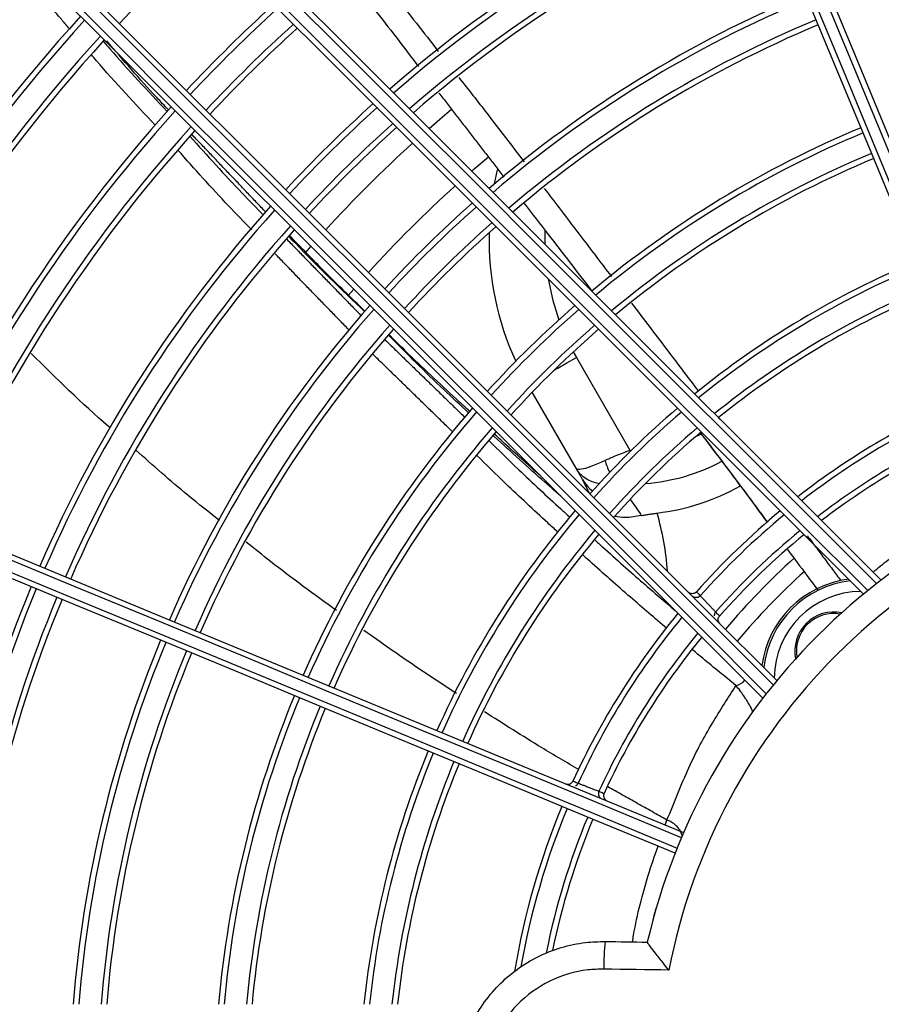
# Model space of a CAD drawing. Units: millimetres. Extents: x 3552 to 3949, y 1453 to 1688.
# Drawn here: x 3592 to 3592, y 1611 to 1611 of the extents above; entities that cross this region are included whole.
import ezdxf

# ---------------------------------------------------------------- set-up
doc = ezdxf.new("R2010")
doc.units = ezdxf.units.MM
doc.linetypes.add('CONTINUO', pattern=[0])
doc.linetypes.add('HIDDEN2', pattern=[4.762499999999999, 3.175, -1.5875])
doc.layers.add('CL-EQUIPAMENTOS', color=90, linetype='Continuous')
doc.layers.add('TUBOFRIG', color=3, linetype='HIDDEN2')

# ---------------------------------------------------------------- blocks, each defined once
blk = doc.blocks.new('u.c')
at = {"layer": 'CL-EQUIPAMENTOS', "color": 90, "ltscale": 0.5}
for p, q in [((-2471.104432371448, 3409.053564805098), (-2471.104432309372, 3409.053564940137)), ((-2471.102567803544, 3409.052832740485), (-2471.102567745276, 3409.0528328678)), ((-2471.124345739209, 3409.039310346394), (-2471.124318172061, 3409.039302720725)), ((-2471.114914376962, 3409.037460707712), (-2471.114914216416, 3409.037460889615)), ((-2471.107277576648, 3409.027390859126), (-2471.107166354381, 3409.027405350505)), ((-2471.102379982196, 3409.024538761973), (-2471.098440763377, 3409.017715825736)), ((-2471.107219328009, 3409.022920749187), (-2471.10721779319, 3409.023059546053)), ((-2471.102410469972, 3409.014591573774), (-2471.107219328009, 3409.022920749187)), ((-2471.113146533095, 3409.021674058436), (-2471.113574390136, 3409.021471261083)), ((-2471.102129910909, 3409.014090052842), (-2471.102410469972, 3409.014591573774)), ((-2471.081954818987, 3409.008983566462), (-2471.082414408051, 3409.008452600836)), ((-2471.078114379965, 3409.005149140059), (-2471.078578454279, 3409.004616647064)), ((-2471.095051583671, 3408.998992367684), (-2471.09532657715, 3408.997741661071))]:
    blk.add_line(p, q, dxfattribs=at)
at = {"layer": 'CL-EQUIPAMENTOS', "color": 90, "ltscale": 0.5, "flags": 128}
for points in [[(-2471.110708628618, 3409.069627576544), (-2471.109979455196, 3409.069616948291), (-2471.109250281774, 3409.069606320038), (-2471.108521138155, 3409.069595691784), (-2471.107791994535, 3409.069585063531), (-2471.107062865817, 3409.069574435278), (-2471.106333752, 3409.069563808887), (-2471.105604638182, 3409.069553180634), (-2471.104875554167, 3409.069542554244)], [(-2471.105005507194, 3409.067059463858), (-2471.105477233254, 3409.067066340744), (-2471.105948959314, 3409.067073215767), (-2471.106420685374, 3409.06708009079), (-2471.106892411434, 3409.067086967676), (-2471.107364152395, 3409.067093842699), (-2471.107835893356, 3409.067100719585), (-2471.108307649218, 3409.067107596471), (-2471.108779390179, 3409.067114471494)], [(-2470.984256657609, 3409.005971840619), (-2470.98983171659, 3409.008281103372), (-2470.995652410038, 3409.010692118703), (-2471.001707072207, 3409.013200036286), (-2471.007983566099, 3409.015799849331), (-2471.014469307684, 3409.018486327528), (-2471.021151305013, 3409.021254099011), (-2471.028016154491, 3409.024097620546), (-2471.035050106072, 3409.027011177539), (-2471.04223905208, 3409.029988936185), (-2471.049568590545, 3409.033024928569), (-2471.05702402892, 3409.036113071292), (-2471.064590421342, 3409.039247172921), (-2471.072252598428, 3409.042420952617), (-2471.079995211982, 3409.045628047585), (-2471.087802734994, 3409.048862027972), (-2471.095659513795, 3409.0521164155), (-2471.103549812757, 3409.055384683459), (-2471.111457814299, 3409.05866028279)], [(-2471.111272488557, 3409.059124716594), (-2471.103358079516, 3409.055846459269), (-2471.095461492263, 3409.052575587331), (-2471.087598663592, 3409.049318696409), (-2471.079785455786, 3409.046082361638), (-2471.072037649178, 3409.042873113453), (-2471.064370875084, 3409.039697430133), (-2471.056800600909, 3409.036561719178), (-2471.049342115246, 3409.033472313582), (-2471.042010460817, 3409.03043544203), (-2471.034820438199, 3409.027457236349), (-2471.027786561125, 3409.024543709158), (-2471.020923019224, 3409.021700738966), (-2471.014243670576, 3409.018934062718), (-2471.007761997007, 3409.016249268352), (-2471.001491070562, 3409.013651764988), (-2470.995443553501, 3409.011146797835), (-2470.989631650806, 3409.008739433288), (-2470.984067090624, 3409.006434514224)], [(-2471.11184049102, 3409.057736403345), (-2471.103932489478, 3409.054460804015), (-2471.096042197966, 3409.051192536055), (-2471.088185419165, 3409.047938148527), (-2471.080377896153, 3409.04470416814), (-2471.072635282599, 3409.041497073173), (-2471.064973105513, 3409.038323293476), (-2471.057406713091, 3409.035189191847), (-2471.049951274716, 3409.032101049124), (-2471.042621736251, 3409.02906505674), (-2471.035432790243, 3409.026087298094), (-2471.028398838662, 3409.023173741101), (-2471.021533989184, 3409.020330219566), (-2471.014851991855, 3409.017562448083), (-2471.00836625027, 3409.014875969886), (-2471.002089756378, 3409.012276156842), (-2470.99603509421, 3409.009768239259), (-2470.99021439983, 3409.007357223927), (-2470.984639340848, 3409.005047961175)], [(-2470.984832457103, 3409.004586755334), (-2470.990397018217, 3409.006891674399), (-2470.996208921843, 3409.009299038946), (-2471.002256437042, 3409.011804006099), (-2471.008527361625, 3409.014401509463), (-2471.015009038918, 3409.017086303829), (-2471.021688387566, 3409.019852980076), (-2471.028551925742, 3409.022695950269), (-2471.035585802817, 3409.02560947746), (-2471.042775821709, 3409.02858768314), (-2471.050107476138, 3409.031624554693), (-2471.057565969252, 3409.034713960289), (-2471.065136243426, 3409.037849671244), (-2471.07280301752, 3409.041025354563), (-2471.080550824129, 3409.044234602748), (-2471.088364031934, 3409.047470937519), (-2471.096226860606, 3409.050727828442), (-2471.104123447858, 3409.053998700379), (-2471.1120378569, 3409.057276959567)], [(-2471.119155620062, 3409.045193820297), (-2471.113088135444, 3409.039126324504), (-2471.107033927762, 3409.033072120546), (-2471.101005201065, 3409.027043393849), (-2471.095014084899, 3409.021052277683), (-2471.089072641753, 3409.015110834538), (-2471.08319282236, 3409.009231015145), (-2471.077386465692, 3409.003424658476), (-2471.071665261709, 3408.997703454494), (-2471.066040714108, 3408.992078906893), (-2471.060524155223, 3408.986562348007), (-2471.055126678967, 3408.981164871751), (-2471.049859155738, 3408.975897355973), (-2471.044732187711, 3408.970770380496), (-2471.039756086492, 3408.965794286727), (-2471.034940876835, 3408.960979073345), (-2471.030296244495, 3408.956334441005), (-2471.025831536227, 3408.951869725286), (-2471.021555741154, 3408.94759394139)], [(-2471.021896154456, 3408.947227238714), (-2471.02617844271, 3408.951509534418), (-2471.030648291879, 3408.955979376136), (-2471.035296772443, 3408.960627867877), (-2471.040114593529, 3408.965445681511), (-2471.045092132711, 3408.970423220693), (-2471.050219436013, 3408.975550523995), (-2471.055486266338, 3408.980817354321), (-2471.060882088565, 3408.986213176548), (-2471.066396136605, 3408.991727224588), (-2471.072017383598, 3408.997348471581), (-2471.07773459407, 3409.003065682053), (-2471.08353635373, 3409.008867441713), (-2471.089411062025, 3409.014742150008), (-2471.09534698429, 3409.020678072273), (-2471.101332251751, 3409.026663339733), (-2471.107354913675, 3409.032686009108), (-2471.113402937376, 3409.038734032809), (-2471.119464238011, 3409.044795329719)], [(-2471.022922833287, 3408.946132599413), (-2471.027192749851, 3408.950402512251), (-2471.031651363545, 3408.954861133396), (-2471.036289722495, 3408.959499492346), (-2471.041098502301, 3408.964308260976), (-2471.046068039559, 3408.969277805685), (-2471.051188346767, 3408.974398112892), (-2471.056449142121, 3408.979658908247), (-2471.06183985325, 3408.985049619376), (-2471.067349654459, 3408.990559420585), (-2471.072967459284, 3408.99617722541), (-2471.078681994998, 3409.001891761123), (-2471.084481765353, 3409.007691531478), (-2471.090355132543, 3409.013564898669), (-2471.096290287398, 3409.019500053524), (-2471.102275301539, 3409.025485067665), (-2471.108298157179, 3409.031507923304), (-2471.114346747123, 3409.037556509524), (-2471.120408912026, 3409.043618681877)], [(-2471.120090891444, 3409.044007769822), (-2471.114032258116, 3409.03794914022), (-2471.107987050735, 3409.031903925388), (-2471.10196732434, 3409.025884202718), (-2471.095985104167, 3409.019901975094), (-2471.090052326047, 3409.013969204425), (-2471.084180843853, 3409.008097722231), (-2471.078382377349, 3409.002299255728), (-2471.072668504738, 3408.996585375666), (-2471.067050625407, 3408.990967496335), (-2471.061539959931, 3408.985456830858), (-2471.056147512817, 3408.980064383744), (-2471.050884042703, 3408.974800913631), (-2471.04576006236, 3408.969676940738), (-2471.040785808884, 3408.964702679812), (-2471.035971202724, 3408.959888069927), (-2471.031325858854, 3408.955242737233), (-2471.026859049522, 3408.95077592045), (-2471.022579700523, 3408.946496575176)], [(-2471.0310649805, 3408.938011287748), (-2471.035344333225, 3408.942290647923), (-2471.039811138832, 3408.946757449805), (-2471.044456486427, 3408.9514027974), (-2471.049271088862, 3408.956217407285), (-2471.054245349788, 3408.96119165331), (-2471.059369322681, 3408.966315633654), (-2471.064632792794, 3408.971579103767), (-2471.070025239908, 3408.976971550881), (-2471.075535905384, 3408.982482216357), (-2471.081153784715, 3408.988100095688), (-2471.086867657327, 3408.9938139683), (-2471.092666131281, 3408.999612442254), (-2471.098537613474, 3409.005483924448), (-2471.104470391595, 3409.011416695117), (-2471.110452611767, 3409.01739891529), (-2471.116472338163, 3409.023418641686), (-2471.122517545544, 3409.029463856517), (-2471.128576178872, 3409.03552248612)], [(-2471.128187094652, 3409.035840506702), (-2471.122124914848, 3409.029778338074), (-2471.116076324903, 3409.023729748129), (-2471.110053484165, 3409.01770689249), (-2471.104068462574, 3409.011721878349), (-2471.098133307718, 3409.005786723494), (-2471.092259940528, 3408.999913363754), (-2471.086460170173, 3408.994113585948), (-2471.08074563446, 3408.988399050235), (-2471.075127822184, 3408.98278124541), (-2471.069618028425, 3408.977271451651), (-2471.064227317297, 3408.971880740522), (-2471.058966521942, 3408.966619937717), (-2471.053846214735, 3408.96149963051), (-2471.048876677477, 3408.956530093252), (-2471.044067893945, 3408.951721309721), (-2471.039429542445, 3408.94708295077), (-2471.034970921301, 3408.942624344527), (-2471.030701004737, 3408.938354431688)], [(-2471.113537643873, 3409.035998544692), (-2471.113537673675, 3409.03599852234), (-2471.113537688576, 3409.035998503714), (-2471.113537703478, 3409.035998481362), (-2471.113537718379, 3409.03599845901), (-2471.113537748181, 3409.035998440384), (-2471.113537763082, 3409.035998418032), (-2471.113537777983, 3409.035998395681), (-2471.113537792884, 3409.035998373329)], [(-2471.032162342989, 3408.936987339555), (-2471.036438138061, 3408.941263123452), (-2471.040902842604, 3408.945727839171), (-2471.045547482394, 3408.95037247151), (-2471.050362688326, 3408.955187677442), (-2471.055338789546, 3408.960163786112), (-2471.060465757572, 3408.965290754139), (-2471.065733280801, 3408.970558277368), (-2471.071130757057, 3408.975955746173), (-2471.076647315942, 3408.981472305059), (-2471.082271863543, 3408.987096852659), (-2471.087993067526, 3408.992818056642), (-2471.093799424194, 3408.998624413311), (-2471.099679243588, 3409.004504232704), (-2471.105620686733, 3409.010445675849), (-2471.111611802899, 3409.016436792015), (-2471.117640529596, 3409.022465518712), (-2471.123694737279, 3409.028519722669), (-2471.129762221896, 3409.034587218463)], [(-2471.129363735043, 3409.034895832687), (-2471.123302434408, 3409.028834535777), (-2471.117254410707, 3409.022786512076), (-2471.111231748783, 3409.016763850152), (-2471.105246473872, 3409.010778575241), (-2471.099310559057, 3409.004842652976), (-2471.093435850762, 3408.998967944681), (-2471.087634091102, 3408.993166185021), (-2471.08191687318, 3408.987448974549), (-2471.076295633637, 3408.981827727555), (-2471.070781585597, 3408.976313686966), (-2471.06538575592, 3408.970917857288), (-2471.060118933045, 3408.965651026963), (-2471.054991622292, 3408.960523723661), (-2471.050014090561, 3408.955546184479), (-2471.045196269476, 3408.950728370844), (-2471.040547785186, 3408.946079879104), (-2471.036077939742, 3408.941610037386), (-2471.031795647763, 3408.937327741682)], [(-2471.141845364892, 3409.02746944785), (-2471.138567109429, 3409.019555038809), (-2471.135296230041, 3409.011658451556), (-2471.132039342844, 3409.003795622884), (-2471.128803004347, 3408.995982415079), (-2471.125593756162, 3408.988234608471), (-2471.122418080293, 3408.980567834376), (-2471.119282369339, 3408.972997560202), (-2471.116192956292, 3408.965539074539), (-2471.113156084739, 3408.958207412659), (-2471.11017789396, 3408.951017393767), (-2471.107264359318, 3408.943983524143), (-2471.104421381675, 3408.937119974791), (-2471.101654712879, 3408.930440633594), (-2471.098969911062, 3408.9239589563), (-2471.096372415148, 3408.917688026129), (-2471.093867447995, 3408.911640509068), (-2471.091460075997, 3408.905828609168), (-2471.089155164384, 3408.900264053642)], [(-2471.091002923273, 3408.899498685299), (-2471.093307834887, 3408.905063240825), (-2471.095715206885, 3408.910875140726), (-2471.098220174038, 3408.916922657787), (-2471.100817669951, 3408.923193587958), (-2471.103502471768, 3408.929675265252), (-2471.106269140565, 3408.936354606449), (-2471.109112118208, 3408.9432181558), (-2471.112025652849, 3408.950252025425), (-2471.115003843629, 3408.957442044317), (-2471.118040715181, 3408.964773698746), (-2471.121130128228, 3408.97223219186), (-2471.124265839182, 3408.979802466034), (-2471.127441515051, 3408.987469240128), (-2471.130650763237, 3408.995217054187), (-2471.133887101733, 3409.003030254542), (-2471.13714398893, 3409.010893083214), (-2471.140414868318, 3409.018789677917), (-2471.143693123781, 3409.026704086958)], [(-2471.143228684389, 3409.026889397799), (-2471.139953096234, 3409.018981403708), (-2471.136684824549, 3409.011091104745), (-2471.133430440747, 3409.003234325945), (-2471.130196456634, 3408.995426802932), (-2471.126989354216, 3408.987684196829), (-2471.123815585696, 3408.980022012292), (-2471.120681484067, 3408.972455619871), (-2471.117593337618, 3408.965000181495), (-2471.114557345235, 3408.957670643031), (-2471.111579586589, 3408.950481697022), (-2471.108666022145, 3408.943447752892), (-2471.10582250806, 3408.936582892238), (-2471.103054736578, 3408.929900898635), (-2471.100368250929, 3408.923415153324), (-2471.097768445336, 3408.91713866502), (-2471.095260520302, 3408.911084010302), (-2471.092849512421, 3408.905263303815), (-2471.090540249669, 3408.899688242971)], [(-2471.089616370224, 3408.900070934593), (-2471.091925632977, 3408.905645995437), (-2471.094336640858, 3408.911466687023), (-2471.096844565891, 3408.91752134174), (-2471.099444371485, 3408.923797844946), (-2471.102130864584, 3408.930283590256), (-2471.104898636066, 3408.93696558386), (-2471.107742150151, 3408.943830429613), (-2471.110655699693, 3408.950864388644), (-2471.113633458339, 3408.958053334653), (-2471.116669450723, 3408.965382873117), (-2471.119757597171, 3408.972838304042), (-2471.122891698801, 3408.980404696464), (-2471.126065482222, 3408.98806687355), (-2471.129272569739, 3408.995809487104), (-2471.132506553852, 3409.003617010116), (-2471.135760937654, 3409.011473788916), (-2471.139029209339, 3409.019364087879), (-2471.142304812395, 3409.02727208197)], [(-2471.100367528223, 3409.015771067738), (-2471.100753408693, 3409.015548280477), (-2471.101565708243, 3409.01507929623), (-2471.102410469972, 3409.014591573774)], [(-2471.099865768873, 3409.007519184648), (-2471.100292590284, 3409.009478538333), (-2471.100835357629, 3409.011205538212)], [(-2471.099588234746, 3409.003117724358), (-2471.099570211791, 3409.003991573154), (-2471.099574130797, 3409.004399119913)], [(-2471.093021009885, 3408.997845999002), (-2471.093242068612, 3408.997653930484), (-2471.094519209885, 3408.996564350127)], [(-2471.089185056113, 3408.99401004523), (-2471.090136435651, 3408.993184938132), (-2471.091204156005, 3408.992280415296)]]:
    blk.add_lwpolyline(points, dxfattribs=at)
at = {"layer": 'CL-EQUIPAMENTOS', "color": 90, "ltscale": 0.5}
for radius in [0.19768, 0.19518]:
    blk.add_circle((-2471.164770214352, 3409.08020180684), radius, dxfattribs=at)
for centre, radius, start, end in [((-2471.16438753092, 3409.081125686373), 0.07848653896020968, 337.4999999998685, 353.8386347364711), ((-2471.16438753092, 3409.081125686373), 0.07898653896020957, 337.4999999998685, 353.8777869648138), ((-2471.16438753092, 3409.081125686373), 0.08098653896020969, 337.4999999998685, 354.029534515755), ((-2471.16438753092, 3409.081125686373), 0.08148653896020965, 337.4999999998685, 354.0663011359636), ((-2471.16438753092, 3409.081125686373), 0.09148653896020979, 337.4999999998685, 354.7168470978756), ((-2471.16438753092, 3409.081125686373), 0.09198653896020961, 337.4999999998685, 354.7456450844008), ((-2471.16438753092, 3409.081125686373), 0.09398653896020968, 337.4999999998685, 354.8577603646245), ((-2471.16438753092, 3409.081125686373), 0.09448653896020964, 337.4999999998685, 354.885044572305), ((-2471.16438753092, 3409.081125686373), 0.1044865389602097, 337.4999999998685, 355.3756996213246), ((-2471.16438753092, 3409.081125686373), 0.1049865389602097, 337.4999999998685, 355.3977705242092), ((-2471.16438753092, 3409.081125686373), 0.1069865389602097, 337.4999999998685, 355.4839846469087), ((-2471.16438753092, 3409.081125686373), 0.1074865389602097, 337.4999999998685, 355.5050353060278), ((-2471.16438753092, 3409.081125686373), 0.1170726735153048, 337.4999999998685, 355.8737578491858), ((-2471.16438753092, 3409.081125686373), 0.1175726735153047, 337.4999999998685, 355.8913356782883), ((-2471.16438753092, 3409.081125686373), 0.1195726735153047, 337.4999999998685, 355.9601732270706), ((-2471.16438753092, 3409.081125686373), 0.1200726735153046, 337.4999999998685, 355.9770234086695), ((-2471.164770214352, 3409.08020180684), 0.05508601814200818, 281.1566023409942, 348.9328962525334), ((-2471.121482639768, 3409.069166743604), 0.01661133726597061, 352.7119388186317, 1.296355644113842), ((-2471.16438753092, 3409.081125686373), 0.0679865389602097, 337.4999999998685, 350.0054843750977), ((-2471.16438753092, 3409.081125686373), 0.06848653896020966, 337.4999999998685, 350.4327195063009), ((-2471.16438753092, 3409.081125686373), 0.06598653896020955, 337.4999999998685, 348.6092751564459), ((-2471.16438753092, 3409.081125686373), 0.06548653896020964, 337.4999999998685, 348.3249076468632), ((-2471.164770214352, 3409.08020180684), 0.05750000000000009, 283.2111387744596, 346.8448634905334), ((-2471.16438753092, 3409.081125686373), 0.06548653896020966, 320.7633232316214, 335.2954467403925), ((-2471.16438753092, 3409.081125686373), 0.06598653896020953, 320.7195065851762, 335.3121570244501), ((-2471.16438753092, 3409.081125686373), 0.06798653896020966, 320.5507160399472, 335.4079193872813), ((-2471.16438753092, 3409.081125686373), 0.06848653896020958, 320.5100660428739, 335.4230898680244), ((-2471.16438753092, 3409.081125686373), 0.07848653896020961, 319.8062534204216, 336.0398265030005), ((-2471.16438753092, 3409.081125686373), 0.0789865389602096, 319.7757580279419, 336.0490716649045), ((-2471.16438753092, 3409.081125686373), 0.08098653896020973, 319.6575546833183, 336.0849103904618), ((-2471.16438753092, 3409.081125686373), 0.08148653896020966, 319.6289134736382, 336.0935951055764), ((-2471.16438753092, 3409.081125686373), 0.09148653896020975, 319.1220180935396, 336.2473491761569), ((-2471.12800066173, 3409.043432254218), 0.007824786608242365, 270.3403006298385, 359.6596993701615), ((-2471.116529999485, 3409.042863162642), 0.001219737648165985, 99.8787709285042, 144.8459858936118), ((-2471.16438753092, 3409.081125686373), 0.09198653896020957, 319.0995741237638, 336.254159133582), ((-2471.16438753092, 3409.081125686373), 0.09398653896020966, 319.0121922137211, 336.2806742290393), ((-2471.12800066173, 3409.043432254218), 0.008824177435261392, 276.4433911912591, 353.556608808741), ((-2471.16438753092, 3409.081125686373), 0.09448653896020967, 318.9909261634403, 336.2871275736967), ((-2471.12800066173, 3409.043432254218), 0.008999999999999973, 277.330113035665, 352.5970988586981), ((-2471.125525787997, 3409.040957380484), 0.003500000000000033, 258.3802580261873, 11.6197419737617), ((-2471.125525787997, 3409.040957380484), 0.00336602540378445, 260.0683932894656, 9.931606710590216), ((-2471.164770214352, 3409.08020180684), 0.06250000000000004, 312.0814480390636, 320.0485589580745), ((-2471.164770214352, 3409.08020180684), 0.0640000000000001, 311.942045027445, 319.9299369373311), ((-2471.16438753092, 3409.081125686373), 0.1044865389602096, 318.6084374577583, 336.4032218045032), ((-2471.16438753092, 3409.081125686373), 0.1049865389602095, 318.5912296247394, 336.4084458611082), ((-2471.16438753092, 3409.081125686373), 0.1069865389602097, 318.5240097973218, 336.428853709643), ((-2471.16438753092, 3409.081125686373), 0.1074865389602096, 318.5075964436912, 336.4338369858067), ((-2471.16438753092, 3409.081125686373), 0.06548653896020956, 309.3705371542942, 318.5958831589164), ((-2471.16438753092, 3409.081125686373), 0.06598653896020955, 309.4133295224887, 318.5683939571178), ((-2471.16438753092, 3409.081125686373), 0.06798653896020966, 309.5781757478035, 318.4120953342915), ((-2471.16438753092, 3409.081125686373), 0.06848653896020968, 309.6178761585019, 318.3875260383297), ((-2471.16438753092, 3409.081125686373), 0.1170726735153046, 318.220071411265, 336.5211453271582), ((-2471.085649546786, 3409.03556079069), 0.02500000000000002, 184.0456292167055, 196.253760475281), ((-2471.16438753092, 3409.081125686373), 0.1175726735153046, 318.2063631058974, 336.5253084939237), ((-2471.16438753092, 3409.081125686373), 0.1195726735153047, 318.1526780863646, 336.5416129413429), ((-2471.16438753092, 3409.081125686373), 0.1200726735153047, 318.1395366953977, 336.5456041737694), ((-2471.16438753092, 3409.081125686373), 0.06548653896020971, 292.7562603170362, 307.6092622859219), ((-2471.16438753092, 3409.081125686373), 0.1296726735153048, 317.9069011187378, 336.6162663680098), ((-2471.16438753092, 3409.081125686373), 0.1301726735153046, 317.8957260259426, 336.6196611023312), ((-2471.16438753092, 3409.081125686373), 0.06598653896020955, 292.754318542175, 307.6655732531521), ((-2471.107373903632, 3409.008942326659), 0.01975277674973264, 96.61781942230618, 119.6102190715846), ((-2471.16438753092, 3409.081125686373), 0.07848653896020963, 310.3052667505696, 318.3424988634325), ((-2471.16438753092, 3409.081125686373), 0.07898653896020952, 310.3350513699739, 318.3213163948971), ((-2471.16438753092, 3409.081125686373), 0.1321726735153048, 317.8518722070031, 336.6329831695763), ((-2471.16438753092, 3409.081125686373), 0.1326726735153047, 317.8411155971559, 336.6362509210009), ((-2471.16438753092, 3409.081125686373), 0.06798653896020959, 292.7468370570857, 307.8824683774001), ((-2471.16438753092, 3409.081125686373), 0.06848653896020956, 292.7450349616219, 307.934697361712), ((-2471.16438753092, 3409.081125686373), 0.08098653896020969, 310.4505002564731, 318.2392063426433), ((-2471.16438753092, 3409.081125686373), 0.08148653896020953, 310.4784741834379, 318.2193096209556), ((-2471.106030376588, 3409.023784015299), 0.003538714412090336, 30.13873492415985, 52.0568998190094), ((-2471.107373903632, 3409.008942326659), 0.0170103629710818, 94.16785753652132, 118.4412545445626), ((-2471.111263658744, 3409.021877490941), 0.006597022740907336, 17.31958228411691, 27.3152408400732), ((-2471.16438753092, 3409.081125686373), 0.1411726735153047, 317.6699242539965, 336.6882608034776), ((-2471.16438753092, 3409.081125686373), 0.1416726735153046, 317.6604946013487, 336.6911258346625), ((-2471.16438753092, 3409.081125686373), 0.1436726735153047, 317.6234330153797, 336.7023865255911), ((-2471.16438753092, 3409.081125686373), 0.1441726735153046, 317.6143284523668, 336.7051528775306), ((-2471.16438753092, 3409.081125686373), 0.07848653896020973, 292.7138148076168, 308.8386347364805), ((-2471.16438753092, 3409.081125686373), 0.07898653896020953, 292.7124613126299, 308.8777869647948), ((-2471.16438753092, 3409.081125686373), 0.0914865389602097, 310.9735682492019, 317.867108626999), ((-2471.16438753092, 3409.081125686373), 0.09198653896020961, 310.9954900376001, 317.851511319974), ((-2471.16438753092, 3409.081125686373), 0.08098653896020976, 292.7072144591659, 309.0295345157937), ((-2471.16438753092, 3409.081125686373), 0.08148653896020958, 292.7059429893067, 309.066301136139), ((-2471.16438753092, 3409.081125686373), 0.09398653896020966, 311.0808391870735, 317.7907836203294), ((-2471.16438753092, 3409.081125686373), 0.09448653896020964, 311.1016105906378, 317.7760038683069), ((-2471.120770214351, 3409.003991571308), 0.02620000000000003, 358.6684319056565, 24.67978837084366), ((-2471.16438753092, 3409.081125686373), 0.09148653896020964, 292.6834321655833, 309.7168470978526), ((-2471.16438753092, 3409.081125686373), 0.09198653896020953, 292.6824351022469, 309.7456450844283), ((-2471.16438753092, 3409.081125686373), 0.1044865389602096, 311.4752067265123, 317.5101442107135), ((-2471.16438753092, 3409.081125686373), 0.1049865389602096, 311.4920146663825, 317.498182011066), ((-2471.16438753092, 3409.081125686373), 0.09398653896020966, 292.6785529356935, 309.8577603646523), ((-2471.16438753092, 3409.081125686373), 0.09448653896020952, 292.6776080734533, 309.8850445720595), ((-2471.16438753092, 3409.081125686373), 0.1069865389602097, 311.557672509143, 317.4514523544051), ((-2471.16438753092, 3409.081125686373), 0.1074865389602096, 311.5737044996187, 317.4400419072904), ((-2471.164770214352, 3409.08020180684), 0.1092264973081038, 312.1137030267676, 317.8862969732886), ((-2471.164770214352, 3409.08020180684), 0.1146391560817566, 312.2500861454716, 317.749913854418), ((-2471.16438753092, 3409.081125686373), 0.1044865389602096, 292.6606098492063, 310.3756996212258), ((-2471.16438753092, 3409.081125686373), 0.1049865389602095, 292.6598449402086, 310.3977705241624), ((-2471.16438753092, 3409.081125686373), 0.1170726735153046, 311.8545509484155, 317.2401401879756), ((-2471.16438753092, 3409.081125686373), 0.1175726735153045, 311.8679409333361, 317.2306087425999), ((-2471.16438753092, 3409.081125686373), 0.1069865389602097, 292.6568568010568, 310.4839846469635), ((-2471.16438753092, 3409.081125686373), 0.1074865389602097, 292.6561271412882, 310.5050353061634), ((-2471.16438753092, 3409.081125686373), 0.1195726735153048, 311.9203794114911, 317.1932806784583), ((-2471.16438753092, 3409.081125686373), 0.1200726735153047, 311.9332156841716, 317.1841431042521), ((-2471.16438753092, 3409.081125686373), 0.1170726735153046, 292.643343124189, 310.8737578491138), ((-2471.16438753092, 3409.081125686373), 0.1175726735153045, 292.6427335291945, 310.8913356781153), ((-2471.16438753092, 3409.081125686373), 0.1296726735153046, 312.1604511039885, 317.0223755226564), ((-2471.16438753092, 3409.081125686373), 0.1301726735153046, 312.1713668457217, 317.0146042641957), ((-2471.16438753092, 3409.081125686373), 0.1195726735153047, 292.6403461306636, 310.9601732270862), ((-2471.16438753092, 3409.081125686373), 0.1200726735153046, 292.6397617080798, 310.9770234086449), ((-2471.16438753092, 3409.081125686373), 0.1321726735153048, 312.2142029534286, 316.9841075499269), ((-2471.16438753092, 3409.081125686373), 0.1326726735153046, 312.2247099473384, 316.9766271225992), ((-2471.16438753092, 3409.081125686373), 0.1411726735153046, 312.3919292470194, 316.8575714431947)]:
    blk.add_arc(centre, radius, start, end, dxfattribs=at)
for points, knots in [([(-2471.105005507194, 3409.093344149216), (-2471.104276239614, 3409.093319632245), (-2471.102796546557, 3409.093269887005), (-2471.100642217176, 3409.092727496427), (-2471.098587586581, 3409.091849421906), (-2471.096727570512, 3409.090642614193), (-2471.095081529868, 3409.089128619056), (-2471.093725986292, 3409.087375537248), (-2471.092674698772, 3409.085402133108), (-2471.091976344168, 3409.083300191342), (-2471.091637758897, 3409.081091141459), (-2471.091674352082, 3409.078877576407), (-2471.092085557273, 3409.076681888509), (-2471.092852157576, 3409.074605610575), (-2471.093966288502, 3409.072669902961), (-2471.095376568504, 3409.070963868836), (-2471.097068550325, 3409.069505763478), (-2471.098964485234, 3409.068360673423), (-2471.101044485101, 3409.06754889153), (-2471.103076862577, 3409.067107551401), (-2471.104415948098, 3409.067074163532), (-2471.105005507194, 3409.067059463858)], [0, 0, 0, 0, 0.05247923804695728, 0.1064810314943821, 0.1589631243642752, 0.2129686297018933, 0.265438518790377, 0.3194319193009852, 0.3718709288672574, 0.4258321226533978, 0.4782402565969732, 0.5321685023017463, 0.5845592509916815, 0.6384682948932986, 0.6908627644550382, 0.7447747755596293, 0.7971924861500324, 0.8511282240134521, 0.9035782654784168, 0.9575484091867399, 0.9999999999999999, 0.9999999999999999, 0.9999999999999999, 0.9999999999999999]), ([(-2471.104875554167, 3409.069542554244), (-2471.104397595781, 3409.069555202116), (-2471.102725753777, 3409.06959944288), (-2471.09992231135, 3409.07046179145), (-2471.096969234241, 3409.072587192459), (-2471.094886933783, 3409.075582685479), (-2471.09391237688, 3409.079095452239), (-2471.094154944698, 3409.082733378419), (-2471.095589141305, 3409.086093414437), (-2471.098053898063, 3409.088766623363), (-2471.10127260825, 3409.090559578207), (-2471.103674575253, 3409.090760565933), (-2471.104875554167, 3409.090861059412)], [0, 0, 0, 0, 0.04260198471925814, 0.149016712621848, 0.2553584499999628, 0.3616447107471376, 0.4679174821040028, 0.5742247298346785, 0.6805994264472095, 0.7870448111045214, 0.8935228122286087, 0.9999999999999999, 0.9999999999999999, 0.9999999999999999, 0.9999999999999999]), ([(-2471.110708628618, 3409.069627576544), (-2471.110706512593, 3409.069624965134), (-2471.110531689232, 3409.069409213738), (-2471.110106486421, 3409.068879781729), (-2471.109524035516, 3409.068136320818), (-2471.109077837629, 3409.067548061768), (-2471.108822867484, 3409.067197651904), (-2471.108793751862, 3409.06714289822), (-2471.108779166662, 3409.067115469872)], [0, 0, 0, 0, 0.002281872360499996, 0.1885254029570496, 0.4618170084612127, 0.676758056919597, 0.8380749554673494, 1, 1, 1, 1]), ([(-2471.107442055666, 3409.067094978913), (-2471.107476464673, 3409.066891900577), (-2471.107831462326, 3409.064796741832), (-2471.10857787004, 3409.06185236092), (-2471.109444138233, 3409.059355835084), (-2471.109744016849, 3409.05849160537)], [0, 0, 0, 0, 0.06557401825168226, 0.6765270012670241, 1, 1, 1, 1]), ([(-2471.109391827904, 3409.064726539924), (-2471.109401023597, 3409.064693705249), (-2471.109419416052, 3409.064628032084), (-2471.109444091721, 3409.064540663165), (-2471.109462753579, 3409.064474857687), (-2471.109471451306, 3409.064444342423), (-2471.109473070629, 3409.064438666644), (-2471.10947351607, 3409.064437105357)], [0, 0, 0, 0, 0.2290607649432703, 0.458148149907903, 0.6866246157815246, 0.9137970537255323, 1, 1, 1, 1]), ([(-2471.109520916664, 3409.06427180305), (-2471.109522646346, 3409.06426579785), (-2471.109526106026, 3409.064253786355), (-2471.109542560512, 3409.064196896735), (-2471.109565343161, 3409.064118396223), (-2471.109587612077, 3409.064042215347), (-2471.109601108056, 3409.063996284902), (-2471.109605078422, 3409.063982772677)], [0, 0, 0, 0, 0.2254584714769369, 0.4509579933724183, 0.6771901873102221, 0.9050329522756386, 0.9999999999999999, 0.9999999999999999, 0.9999999999999999, 0.9999999999999999]), ([(-2471.111913089477, 3409.057566712647), (-2471.111903524349, 3409.057530657491), (-2471.111863328657, 3409.057379142329), (-2471.111747394562, 3409.05711743709), (-2471.111527657828, 3409.056802479644), (-2471.111243529012, 3409.056526588653), (-2471.11090973345, 3409.056295251213), (-2471.110658123074, 3409.056191875173), (-2471.110532318079, 3409.056140187233)], [0, 0, 0, 0, 0.05878380842440718, 0.2470281408113393, 0.4352694893547626, 0.6235141067837339, 0.8117573412128828, 1, 1, 1, 1]), ([(-2471.110530947172, 3409.056140343695), (-2471.110530952139, 3409.056140332519), (-2471.111226729818, 3409.054574833398), (-2471.112447622111, 3409.051279103679), (-2471.114562985956, 3409.047460531666), (-2471.116027238343, 3409.045175810273), (-2471.116739262663, 3409.044064815193)], [0, 0, 0, 0, 2.427984451661974e-06, 0.3401084398336634, 0.6791134887174802, 1, 1, 1, 1]), ([(-2471.104894642555, 3409.053756288289), (-2471.104876291, 3409.053809355656), (-2471.104839590379, 3409.053915483191), (-2471.104855325757, 3409.05408655199), (-2471.104922713836, 3409.054242734925), (-2471.105029312846, 3409.054357879652), (-2471.105117124695, 3409.054410016961), (-2471.105158439258, 3409.054427389346), (-2471.105161209427, 3409.054428554176)], [0, 0, 0, 0, 0.207514229501544, 0.41500030967803, 0.6231477270295117, 0.8327763209925526, 0.9887875396527165, 1, 1, 1, 1]), ([(-2471.104432304227, 3409.053564938753), (-2471.10441388424, 3409.053618258789), (-2471.104377044662, 3409.053724897717), (-2471.104392726955, 3409.053896598418), (-2471.104460210396, 3409.054052835882), (-2471.104564839311, 3409.054165213999), (-2471.104650783127, 3409.054216658397), (-2471.104690671361, 3409.054233606257), (-2471.104694966995, 3409.054235431402)], [0, 0, 0, 0, 0.2091607075740469, 0.4183169214791455, 0.6276648069697398, 0.8373523923075602, 0.9824841938719349, 1, 1, 1, 1]), ([(-2471.104432304227, 3409.053564938753), (-2471.104470535645, 3409.053580761237), (-2471.104624648595, 3409.053644542538), (-2471.104778761247, 3409.053708327054), (-2471.104894642555, 3409.053756288289)], [0, 0, 0, 0, 0.2480740176861004, 1, 1, 1, 1]), ([(-2471.102567751729, 3409.052832867055), (-2471.102577337442, 3409.052836639172), (-2471.102596869904, 3409.052844325478), (-2471.102752277342, 3409.052905462768), (-2471.102986295568, 3409.052997488873), (-2471.103244236673, 3409.053098842473), (-2471.103517712831, 3409.053206223252), (-2471.103794397392, 3409.053314798511), (-2471.104077005687, 3409.053425602066), (-2471.104293037723, 3409.05351024121), (-2471.104413864518, 3409.053557566842), (-2471.104426898466, 3409.05356266223), (-2471.104432378732, 3409.053564804643)], [0, 0, 0, 0, 0.1034263389261067, 0.2107481043256312, 0.3181552064203809, 0.4255882243528574, 0.4929393314549353, 0.6003988345789665, 0.7077638153650356, 0.8150322488920555, 0.9222282906567401, 0.9999999999999999, 0.9999999999999999, 0.9999999999999999, 0.9999999999999999]), ([(-2471.1023274109, 3409.053074526637), (-2471.102331159188, 3409.05307340673), (-2471.102388423212, 3409.053056297477), (-2471.102481510542, 3409.052975878436), (-2471.102539004164, 3409.052880538349), (-2471.102567751729, 3409.052832867055)], [0, 0, 0, 0, 0.03383463329085261, 0.5169046497960302, 1, 1, 1, 1]), ([(-2471.102105607115, 3409.052641152441), (-2471.102143829361, 3409.05265699497), (-2471.102297914319, 3409.052720860801), (-2471.102451961857, 3409.052784721187), (-2471.102567796432, 3409.052832740395)], [0, 0, 0, 0, 0.2480595552523439, 1, 1, 1, 1]), ([(-2471.101455916487, 3409.052893771826), (-2471.101458699522, 3409.052894905499), (-2471.101488578451, 3409.05290707672), (-2471.101573888762, 3409.052932286401), (-2471.101718235534, 3409.052937531738), (-2471.101880720486, 3409.052886595182), (-2471.10202079741, 3409.052786842164), (-2471.102077336056, 3409.052689717671), (-2471.102105607115, 3409.052641152441)], [0, 0, 0, 0, 0.0117507523799642, 0.1261571931569314, 0.3462505397110939, 0.5647135774618772, 0.7823434114373803, 0.9999999999999999, 0.9999999999999999, 0.9999999999999999, 0.9999999999999999]), ([(-2471.102654312574, 3409.051637846082), (-2471.101532921787, 3409.05097924489), (-2471.098731416796, 3409.049333900067), (-2471.095870557041, 3409.047514659904), (-2471.094154846691, 3409.046423628031)], [0, 0, 0, 0, 0.4002815598033106, 1, 1, 1, 1]), ([(-2471.118221704685, 3409.046445521562), (-2471.118216811607, 3409.046396004744), (-2471.118207033, 3409.046297047499), (-2471.118083452589, 3409.046025050226), (-2471.117886140343, 3409.045678291346), (-2471.117725122932, 3409.045420954415), (-2471.117586646481, 3409.045207209236), (-2471.117492334429, 3409.045066091553), (-2471.117312100532, 3409.044804584392), (-2471.11705409175, 3409.044445942714), (-2471.116857271831, 3409.044207675377), (-2471.116739262663, 3409.044064815193)], [0, 0, 0, 0, 0.1959411513771538, 0.3915800145611016, 0.514573028371498, 0.5940611736253528, 0.6083297342066922, 0.6856734818396755, 0.7018623466299027, 0.8212428080771501, 1, 1, 1, 1]), ([(-2471.091636014008, 3409.044776252507), (-2471.090423916969, 3409.043984625784), (-2471.087633074347, 3409.042161912314), (-2471.084877572735, 3409.040209860202), (-2471.083318819129, 3409.039105608164)], [0, 0, 0, 0, 0.4343122141513218, 1, 1, 1, 1]), ([(-2471.116739262663, 3409.044064815193), (-2471.115762115553, 3409.043267779638), (-2471.114498640118, 3409.042237192909), (-2471.113137969793, 3409.041104410023), (-2471.112829615199, 3409.040847699194)], [0, 0, 0, 0, 0.7733803783860291, 0.9999999999999999, 0.9999999999999999, 0.9999999999999999, 0.9999999999999999]), ([(-2471.110536132776, 3409.038939042985), (-2471.10945773194, 3409.038019496247), (-2471.107249442801, 3409.03613649968), (-2471.104652387996, 3409.033838556012), (-2471.10319987743, 3409.032512712271), (-2471.102997307502, 3409.032327807545)], [0, 0, 0, 0, 0.4509490286629342, 0.9234282918108592, 1, 1, 1, 1]), ([(-2471.115292538725, 3409.038502308576), (-2471.115290431073, 3409.038500172936), (-2471.115270905024, 3409.038480387597), (-2471.115216952271, 3409.038415528794), (-2471.115155387747, 3409.038289782935), (-2471.115135779779, 3409.038120575979), (-2471.115169881083, 3409.037951952883), (-2471.115235597795, 3409.037860739988), (-2471.115268458449, 3409.037815130352)], [0, 0, 0, 0, 0.01193660482318974, 0.1105850046186406, 0.3346324203489873, 0.5569980879395666, 0.7784835543773002, 1, 1, 1, 1]), ([(-2471.114914377057, 3409.037460706233), (-2471.114943652275, 3409.037490012941), (-2471.115061662427, 3409.037608150031), (-2471.115179701653, 3409.037726294456), (-2471.115268458449, 3409.037815130352)], [0, 0, 0, 0, 0.2480737281745526, 1, 1, 1, 1]), ([(-2471.114914213144, 3409.037460888772), (-2471.114882237977, 3409.037506535297), (-2471.114818289139, 3409.037597826211), (-2471.114782817434, 3409.037718337138), (-2471.114791160179, 3409.037780349894), (-2471.114792053424, 3409.037786989509)], [0, 0, 0, 0, 0.4717305093537782, 0.9434389604123907, 1, 1, 1, 1]), ([(-2471.113537792884, 3409.035998373329), (-2471.113542250535, 3409.036003096371), (-2471.113552551544, 3409.036014010663), (-2471.113645514376, 3409.036112529574), (-2471.113806940532, 3409.036283727447), (-2471.114016812533, 3409.036506411614), (-2471.114221461321, 3409.036723788191), (-2471.114423161841, 3409.036938179112), (-2471.114612652575, 3409.037139746263), (-2471.114783495004, 3409.037321629965), (-2471.114894068263, 3409.03743942951), (-2471.114907675366, 3409.037453924428), (-2471.114914213144, 3409.037460888772)], [0, 0, 0, 0, 0.0816053792252378, 0.1885786666536144, 0.2957143913208484, 0.4031043495207707, 0.5107218320163394, 0.5783280772417926, 0.6859239180684126, 0.793445189494569, 0.9007570129068336, 1, 1, 1, 1]), ([(-2471.104036738001, 3409.030950821041), (-2471.104278714073, 3409.031171656594), (-2471.105766622902, 3409.032529572556), (-2471.108262607335, 3409.034735098669), (-2471.110326178442, 3409.036500834777), (-2471.11127162429, 3409.037309824525)], [0, 0, 0, 0, 0.09521278973627292, 0.5854626439367281, 1, 1, 1, 1]), ([(-2471.080863077962, 3409.037319934963), (-2471.078875558082, 3409.035881074326), (-2471.076131939869, 3409.033894837968), (-2471.073493216374, 3409.03175643638), (-2471.072766025387, 3409.031167126297)], [0, 0, 0, 0, 0.7244156168682088, 1, 1, 1, 1]), ([(-2471.121368412696, 3409.031840323507), (-2471.121947823661, 3409.032618915951), (-2471.122860842635, 3409.033845799318), (-2471.123765283628, 3409.035062003874), (-2471.124095757329, 3409.035506392865)], [0, 0, 0, 0, 0.6346099932371801, 1, 1, 1, 1]), ([(-2471.113537643873, 3409.035998544692), (-2471.113496238209, 3409.036036855523), (-2471.113413430425, 3409.036113473906), (-2471.113249932905, 3409.036168162384), (-2471.113079735975, 3409.03616923094), (-2471.112931427966, 3409.036117472319), (-2471.112847300534, 3409.036056428274), (-2471.112813883088, 3409.03602359142), (-2471.112810556614, 3409.036020322739)], [0, 0, 0, 0, 0.2064414899875277, 0.4128653153979547, 0.6194685126162378, 0.8264492497029577, 0.9827242288473924, 1, 1, 1, 1]), ([(-2471.113183324062, 3409.035644530355), (-2471.113212625241, 3409.035673802428), (-2471.113330746894, 3409.035791806749), (-2471.113448842776, 3409.035909811855), (-2471.113537643873, 3409.035998544692)], [0, 0, 0, 0, 0.2480593341143318, 1, 1, 1, 1]), ([(-2471.113183324062, 3409.035644530355), (-2471.113142111441, 3409.035682645385), (-2471.113059687093, 3409.035758874618), (-2471.112896750597, 3409.035813162453), (-2471.112726699906, 3409.035814179337), (-2471.112575175657, 3409.035761697119), (-2471.112489806803, 3409.035699160253), (-2471.112455480164, 3409.035665222134), (-2471.112453345977, 3409.035663112103)], [0, 0, 0, 0, 0.2048706180627721, 0.4097367899572468, 0.6152023036474292, 0.8221367712847055, 0.9889417292043111, 1, 1, 1, 1]), ([(-2471.129048188054, 3409.033873169719), (-2471.129494431925, 3409.033502865038), (-2471.131098354466, 3409.03217188872), (-2471.134267589044, 3409.030190156385), (-2471.13805726589, 3409.028088884988), (-2471.14038688722, 3409.027034027545), (-2471.141463150107, 3409.026546693443)], [0, 0, 0, 0, 0.1172505266127573, 0.4214304655647491, 0.7327063805056898, 1, 1, 1, 1]), ([(-2471.100747582339, 3409.030277150719), (-2471.100444249595, 3409.030001096907), (-2471.098889475174, 3409.028586144471), (-2471.096421913747, 3409.026286582165), (-2471.094325647388, 3409.024229283342), (-2471.093463514768, 3409.023383176922)], [0, 0, 0, 0, 0.1248797887386604, 0.64008882869662, 1, 1, 1, 1]), ([(-2471.119598259055, 3409.029386493414), (-2471.118235398928, 3409.027550676702), (-2471.11622833455, 3409.024847096007), (-2471.114182876273, 3409.022161693105), (-2471.113526348793, 3409.021299763619)], [0, 0, 0, 0, 0.6790315951421417, 1, 1, 1, 1]), ([(-2471.113496352755, 3409.02131478399), (-2471.114153467058, 3409.022176962982), (-2471.116202271069, 3409.024865134233), (-2471.118205360705, 3409.027576329306), (-2471.119565998041, 3409.029417960941)], [0, 0, 0, 0, 0.3207306794076775, 1, 1, 1, 1]), ([(-2471.070371118211, 3409.029246020167), (-2471.069430088157, 3409.028501693135), (-2471.06685297818, 3409.026463275113), (-2471.064393814777, 3409.024282485622), (-2471.062832613312, 3409.022898010015)], [0, 0, 0, 0, 0.3651493582013252, 1, 1, 1, 1]), ([(-2471.108243261301, 3409.028794041871), (-2471.107740992434, 3409.028878824417), (-2471.106837951981, 3409.029031256858), (-2471.106146085503, 3409.028918053656), (-2471.105839033448, 3409.028867813795)], [0, 0, 0, 0, 0.556197526610135, 1, 1, 1, 1]), ([(-2471.107277576648, 3409.027390859126), (-2471.107587992595, 3409.027820157462), (-2471.107926114814, 3409.028287772955), (-2471.108219241993, 3409.028755699246), (-2471.108243261301, 3409.028794041871)], [0, 0, 0, 0, 0.918058408252614, 1, 1, 1, 1]), ([(-2471.094551947736, 3409.022058292328), (-2471.095442916614, 3409.022930592665), (-2471.09756533544, 3409.025008540284), (-2471.100027997872, 3409.027300692525), (-2471.101547902475, 3409.028683579062), (-2471.10181950482, 3409.028930696695)], [0, 0, 0, 0, 0.3727350402465765, 0.887909652682157, 0.9999999999999999, 0.9999999999999999, 0.9999999999999999, 0.9999999999999999]), ([(-2471.101200242364, 3409.027238442599), (-2471.100664317732, 3409.026761313333), (-2471.098620390033, 3409.024941621407), (-2471.096503832228, 3409.023050449292), (-2471.09496786591, 3409.021624100993), (-2471.094934274279, 3409.021592906713)], [0, 0, 0, 0, 0.2579481027266051, 0.9837713023034995, 1, 1, 1, 1]), ([(-2471.104517926299, 3409.025954379737), (-2471.104142151582, 3409.025852777294), (-2471.103298749568, 3409.025624737194), (-2471.102679388699, 3409.025015002775), (-2471.102416255635, 3409.02460144973), (-2471.102381787954, 3409.024541882683), (-2471.102379982196, 3409.024538761973)], [0, 0, 0, 0, 0.408566087774436, 0.917000123703317, 0.9956516472332957, 1, 1, 1, 1]), ([(-2471.099222381436, 3409.025260574221), (-2471.099088387961, 3409.025140530161), (-2471.097951154479, 3409.024121688581), (-2471.096551073906, 3409.022854449538), (-2471.095295358697, 3409.021701150478), (-2471.09503887298, 3409.021465583741)], [0, 0, 0, 0, 0.09606998150952265, 0.8153680576275392, 1, 1, 1, 1]), ([(-2471.102379982196, 3409.024538761973), (-2471.102380377561, 3409.024539431287), (-2471.10238792747, 3409.024552212558), (-2471.102457307791, 3409.024633570089), (-2471.102795712595, 3409.024654952509), (-2471.103687690644, 3409.024406305975), (-2471.104534324985, 3409.024032112799), (-2471.104965750896, 3409.023841432332)], [0, 0, 0, 0, 0.002781486613806992, 0.05311543338749532, 0.3784560473287663, 0.683275113285832, 1, 1, 1, 1]), ([(-2471.104965750896, 3409.023841432332), (-2471.105270057254, 3409.02370403168), (-2471.105970350517, 3409.023387834701), (-2471.106768185366, 3409.023089464952), (-2471.107219328009, 3409.022920749187)], [0, 0, 0, 0, 0.43454131817097, 1, 1, 1, 1]), ([(-2471.060552966618, 3409.020924373566), (-2471.060501391161, 3409.020879761131), (-2471.058049796647, 3409.018759147818), (-2471.055733246323, 3409.016475893804), (-2471.053465430462, 3409.01424067378)], [0, 0, 0, 0, 0.02103751513391359, 1, 1, 1, 1]), ([(-2471.092830431484, 3409.019439256786), (-2471.092633247561, 3409.019259971634), (-2471.092328149624, 3409.018982568033), (-2471.092028861861, 3409.018698738372), (-2471.091923002922, 3409.018598347007)], [0, 0, 0, 0, 0.6462971343563169, 1, 1, 1, 1]), ([(-2471.092737165116, 3409.019553064405), (-2471.091996950063, 3409.018872127381), (-2471.089542360336, 3409.016614106531), (-2471.087192470297, 3409.014245848421), (-2471.085551221692, 3409.012591770887)], [0, 0, 0, 0, 0.3015636567186631, 1, 1, 1, 1]), ([(-2471.091923002922, 3409.018598347007), (-2471.09038797249, 3409.017170542402), (-2471.088249472436, 3409.015181422082), (-2471.086171804921, 3409.01312885137), (-2471.085585501813, 3409.012549630403)], [0, 0, 0, 0, 0.7178070582612618, 1, 1, 1, 1]), ([(-2471.107361589395, 3409.009705132841), (-2471.108477131612, 3409.011173773442), (-2471.110479650438, 3409.013810142023), (-2471.112479801377, 3409.016452277191), (-2471.113365729176, 3409.017622559368)], [0, 0, 0, 0, 0.5570695279923612, 1, 1, 1, 1]), ([(-2471.083443616354, 3409.01044555664), (-2471.082212954688, 3409.009250726749), (-2471.079916304437, 3409.00702094545), (-2471.077694068615, 3409.004716902767), (-2471.076662619435, 3409.00364748299)], [0, 0, 0, 0, 0.5358507093733648, 1, 1, 1, 1]), ([(-2471.08341353836, 3409.010482600926), (-2471.081314094289, 3409.008470936835), (-2471.079003444316, 3409.006256897583), (-2471.076803286635, 3409.003934656519), (-2471.076602180325, 3409.003722391128)], [0, 0, 0, 0, 0.9085945923687196, 1, 1, 1, 1]), ([(-2471.097734075808, 3409.000746681391), (-2471.098451400466, 3409.001674364934), (-2471.100478361807, 3409.004295742379), (-2471.102497585927, 3409.006922727875), (-2471.103802223527, 3409.008620045184)], [0, 0, 0, 0, 0.3538916324689413, 1, 1, 1, 1]), ([(-2471.099523019814, 3408.999395719766), (-2471.100534008015, 3409.000720570556), (-2471.102549195682, 3409.003361375831), (-2471.104556194754, 3409.006008060493), (-2471.105556313717, 3409.007326944768)], [0, 0, 0, 0, 0.501684392576994, 0.9999999999999999, 0.9999999999999999, 0.9999999999999999, 0.9999999999999999]), ([(-2471.073261466645, 3409.003109014629), (-2471.0725633428, 3409.002395331057), (-2471.070289769237, 3409.000071084273), (-2471.068128784127, 3408.997642289621), (-2471.066631351434, 3408.995959281026)], [0, 0, 0, 0, 0.3070601529522398, 1, 1, 1, 1]), ([(-2471.067710553133, 3408.994709699451), (-2471.069252372595, 3408.996431117151), (-2471.071407856698, 3408.998837681979), (-2471.073670187207, 3409.001144843866), (-2471.074314270937, 3409.001801691054)], [0, 0, 0, 0, 0.7153007806571091, 1, 1, 1, 1]), ([(-2471.091858853423, 3408.989440440237), (-2471.092702863552, 3408.990507690049), (-2471.094682747605, 3408.993011251097), (-2471.096605545913, 3408.995555789309), (-2471.097708669328, 3408.997015609442)], [0, 0, 0, 0, 0.4262927053600134, 1, 1, 1, 1]), ([(-2471.06458782854, 3408.993712379634), (-2471.06280151855, 3408.991809383854), (-2471.060852386223, 3408.989732929816), (-2471.059013804464, 3408.987559823107), (-2471.058860217058, 3408.987378290891)], [0, 0, 0, 0, 0.9164641956367015, 1, 1, 1, 1]), ([(-2471.065796513878, 3408.992350569963), (-2471.065440183989, 3408.991978110816), (-2471.063522381913, 3408.989973499514), (-2471.061716885286, 3408.987866559187), (-2471.060246852063, 3408.986151090859)], [0, 0, 0, 0, 0.185801180277928, 1, 1, 1, 1]), ([(-2471.05993150624, 3408.986162311434), (-2471.060130616565, 3408.986396781826), (-2471.06197423978, 3408.988567814672), (-2471.063930666181, 3408.990639039347), (-2471.065675799572, 3408.992486572861)], [0, 0, 0, 0, 0.1079994676015294, 1, 1, 1, 1]), ([(-2471.082307723188, 3408.980936124026), (-2471.082948880626, 3408.981706604359), (-2471.084992230381, 3408.98416210235), (-2471.086917900855, 3408.986710273675), (-2471.088239339017, 3408.988458885848)], [0, 0, 0, 0, 0.3137776273876887, 0.9999999999999999, 0.9999999999999999, 0.9999999999999999, 0.9999999999999999]), ([(-2471.084010918461, 3408.979591107964), (-2471.084695613599, 3408.980408682115), (-2471.086749525123, 3408.982861196932), (-2471.088704032231, 3408.98539471181), (-2471.090006981813, 3408.98708365023)], [0, 0, 0, 0, 0.333361553974667, 1, 1, 1, 1])]:
    blk.add_open_spline(points, degree=3, knots=knots, dxfattribs=at)
for points in [[(-2471.110381265008, 3409.05659077227), (-2471.110532228672, 3409.056140414476)], [(-2471.110531573021, 3409.056140686422), (-2471.105227102362, 3409.053153916298)], [(-2471.119089652621, 3409.042280714064), (-2471.118995134555, 3409.042204900681)], [(-2471.123137791478, 3409.03059938833), (-2471.126152281486, 3409.034631866067)], [(-2471.108243261301, 3409.028794041871), (-2471.109650333249, 3409.028563491105)], [(-2471.103587751114, 3409.026797517239), (-2471.102970053279, 3409.025560787915)], [(-2471.102970053279, 3409.025560787915), (-2471.102379982196, 3409.024538761973)], [(-2471.0913144544, 3409.021289027332), (-2471.084153030836, 3409.014310567676)], [(-2471.1151395038, 3409.019964492916), (-2471.115269382321, 3409.020135968029)], [(-2471.08522563132, 3409.012992016076), (-2471.092399139725, 3409.019965513646)], [(-2471.082041841768, 3409.012172340452), (-2471.075354237877, 3409.005269221067)], [(-2471.076411438011, 3409.003958820402), (-2471.083113369369, 3409.010852373242)], [(-2471.074526590132, 3409.001538044809), (-2471.067869012081, 3408.994531660377)], [(-2471.09006853851, 3408.990826181172), (-2471.095908340835, 3408.998383871316)], [(-2471.056901705288, 3408.985070145725), (-2471.051677373075, 3408.978913194536)]]:
    blk.add_open_spline(points, degree=1, dxfattribs=at)

msp = doc.modelspace()

# ---------------------------------------------------------------- block references
at = {"layer": 'TUBOFRIG', "linetype": 'CONTINUO', "rotation": 180}
msp.add_blockref('u.c', (1120.448039591087, 5020.140644493684), dxfattribs=at)

doc.saveas('drawing.dxf')
